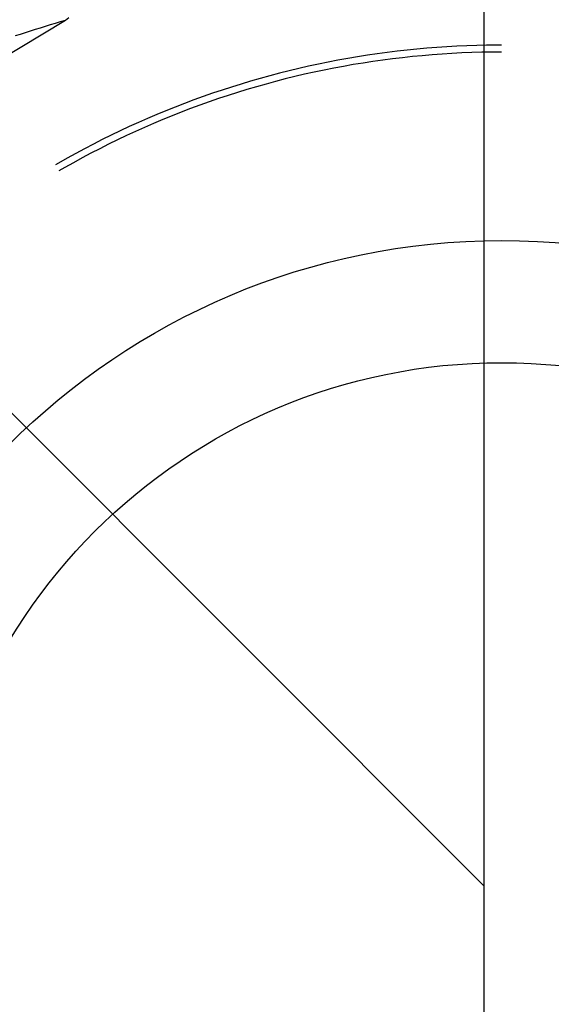
# Model space of a CAD drawing. Units: millimetres. Extents: x 0 to 841, y 0 to 594.
# Drawn here: x 109 to 111, y 515 to 519 of the extents above; entities that cross this region are included whole.
import ezdxf

# ---------------------------------------------------------------- set-up
doc = ezdxf.new("R2010")
doc.units = ezdxf.units.MM
doc.layers.add('LAYER_1', color=179, linetype='Continuous')
doc.layers.add('SLD-0', color=179, linetype='Continuous')

msp = doc.modelspace()

# ---------------------------------------------------------------- linework, layer by layer
at = {"layer": 'LAYER_1'}
for p, q in [((111.0758, 505.8064), (111.0758, 531.4243)), ((105.7571, 521.0626), (111.0758, 515.7439))]:
    msp.add_line(p, q, dxfattribs=at)
at = {"layer": 'SLD-0'}
for p, q in [((108.8587, 518.4149), (109.5746, 518.8464)), ((109.4846, 518.8186), (109.5026, 518.8242)), ((109.5026, 518.8242), (109.5206, 518.8297)), ((109.5206, 518.8297), (109.5386, 518.8353)), ((109.5386, 518.8353), (109.5566, 518.8408)), ((109.5566, 518.8408), (109.5746, 518.8464)), ((109.5746, 518.8464), (109.5867, 518.8553)), ((109.3949, 518.7906), (109.4128, 518.7962)), ((109.4128, 518.7962), (109.4308, 518.8018)), ((109.4308, 518.8018), (109.4487, 518.8074)), ((109.4487, 518.8074), (109.4666, 518.813)), ((109.4666, 518.813), (109.4846, 518.8186)), ((111.0131, 518.7539), (110.9774, 518.7523)), ((111.0489, 518.7551), (111.0131, 518.7539)), ((111.0846, 518.7559), (111.0489, 518.7551)), ((111.1204, 518.7563), (111.0846, 518.7559)), ((111.1383, 518.7563), (111.1204, 518.7563)), ((110.6571, 518.72), (110.6218, 518.7144)), ((110.6925, 518.7252), (110.6571, 518.72)), ((110.728, 518.73), (110.6925, 518.7252)), ((110.7635, 518.7344), (110.728, 518.73)), ((110.7991, 518.7383), (110.7635, 518.7344)), ((110.8346, 518.7419), (110.7991, 518.7383)), ((110.8537, 518.7186), (110.8182, 518.7152)), ((110.8703, 518.7451), (110.8346, 518.7419)), ((110.8892, 518.7216), (110.8537, 518.7186)), ((110.9059, 518.7479), (110.8703, 518.7451)), ((110.9247, 518.7242), (110.8892, 518.7216)), ((110.9416, 518.7503), (110.9059, 518.7479)), ((110.9603, 518.7264), (110.9247, 518.7242)), ((110.9774, 518.7523), (110.9416, 518.7503)), ((110.9958, 518.7282), (110.9603, 518.7264)), ((111.0314, 518.7296), (110.9958, 518.7282)), ((111.067, 518.7306), (111.0314, 518.7296)), ((111.1027, 518.7312), (111.067, 518.7306)), ((111.1383, 518.7314), (111.1027, 518.7312)), ((110.4811, 518.6882), (110.4462, 518.6806)), ((110.5162, 518.6953), (110.4811, 518.6882)), ((110.5513, 518.7021), (110.5162, 518.6953)), ((110.5865, 518.7084), (110.5513, 518.7021)), ((110.6065, 518.6865), (110.5714, 518.6804)), ((110.6218, 518.7144), (110.5865, 518.7084)), ((110.6416, 518.6923), (110.6065, 518.6865)), ((110.6768, 518.6977), (110.6416, 518.6923)), ((110.7121, 518.7026), (110.6768, 518.6977)), ((110.7474, 518.7072), (110.7121, 518.7026)), ((110.7828, 518.7114), (110.7474, 518.7072)), ((110.8182, 518.7152), (110.7828, 518.7114)), ((110.3418, 518.6557), (110.3072, 518.6466)), ((110.3765, 518.6644), (110.3418, 518.6557)), ((110.4113, 518.6727), (110.3765, 518.6644)), ((110.4318, 518.6518), (110.3971, 518.6437)), ((110.4462, 518.6806), (110.4113, 518.6727)), ((110.4666, 518.6595), (110.4318, 518.6518)), ((110.5014, 518.6668), (110.4666, 518.6595)), ((110.5364, 518.6738), (110.5014, 518.6668)), ((110.5714, 518.6804), (110.5364, 518.6738)), ((110.204, 518.617), (110.1699, 518.6063)), ((110.2383, 518.6272), (110.204, 518.617)), ((110.2727, 518.6371), (110.2383, 518.6272)), ((110.2936, 518.617), (110.2593, 518.6073)), ((110.3072, 518.6466), (110.2727, 518.6371)), ((110.328, 518.6262), (110.2936, 518.617)), ((110.3625, 518.6351), (110.328, 518.6262)), ((110.3971, 518.6437), (110.3625, 518.6351)), ((110.1019, 518.5839), (110.0681, 518.5721)), ((110.1358, 518.5953), (110.1019, 518.5839)), ((110.1699, 518.6063), (110.1358, 518.5953)), ((110.1911, 518.5868), (110.1572, 518.576)), ((110.2252, 518.5972), (110.1911, 518.5868)), ((110.2593, 518.6073), (110.2252, 518.5972)), ((110.001, 518.5475), (109.9676, 518.5345)), ((110.0345, 518.56), (110.001, 518.5475)), ((110.0681, 518.5721), (110.0345, 518.56)), ((110.0897, 518.5532), (110.0561, 518.5413)), ((110.1233, 518.5648), (110.0897, 518.5532)), ((110.1572, 518.576), (110.1233, 518.5648)), ((109.9013, 518.5076), (109.8684, 518.4936)), ((109.9344, 518.5213), (109.9013, 518.5076)), ((109.9676, 518.5345), (109.9344, 518.5213)), ((109.9894, 518.5162), (109.9563, 518.5031)), ((110.0227, 518.5289), (109.9894, 518.5162)), ((110.0561, 518.5413), (110.0227, 518.5289)), ((109.8356, 518.4792), (109.803, 518.4645)), ((109.8684, 518.4936), (109.8356, 518.4792)), ((109.8904, 518.4759), (109.8578, 518.4617)), ((109.9233, 518.4897), (109.8904, 518.4759)), ((109.9563, 518.5031), (109.9233, 518.4897)), ((109.7706, 518.4494), (109.7384, 518.4339)), ((109.803, 518.4645), (109.7706, 518.4494)), ((109.8252, 518.4471), (109.7929, 518.4322)), ((109.8578, 518.4617), (109.8252, 518.4471)), ((109.6744, 518.4019), (109.6427, 518.3853)), ((109.7063, 518.4181), (109.6744, 518.4019)), ((109.7287, 518.4013), (109.6969, 518.3853)), ((109.7384, 518.4339), (109.7063, 518.4181)), ((109.7607, 518.417), (109.7287, 518.4013)), ((109.7929, 518.4322), (109.7607, 518.417)), ((109.6111, 518.3684), (109.5798, 518.3512)), ((109.6427, 518.3853), (109.6111, 518.3684)), ((109.6652, 518.369), (109.6338, 518.3523)), ((109.6969, 518.3853), (109.6652, 518.369)), ((109.5486, 518.3336), (109.5383, 518.3276)), ((109.5798, 518.3512), (109.5486, 518.3336)), ((109.6025, 518.3352), (109.5714, 518.3178)), ((109.6338, 518.3523), (109.6025, 518.3352)), ((109.5714, 518.3178), (109.5508, 518.306))]:
    msp.add_line(p, q, dxfattribs=at)
for radius in [5, 2.5, 2.0625]:
    msp.add_circle((111.1383, 515.5564), radius, dxfattribs=at)
for radius in [7.5218, 6.875]:
    msp.add_arc((111.0758, 515.7439), radius, 90, 180, dxfattribs=at)

doc.saveas('drawing.dxf')
